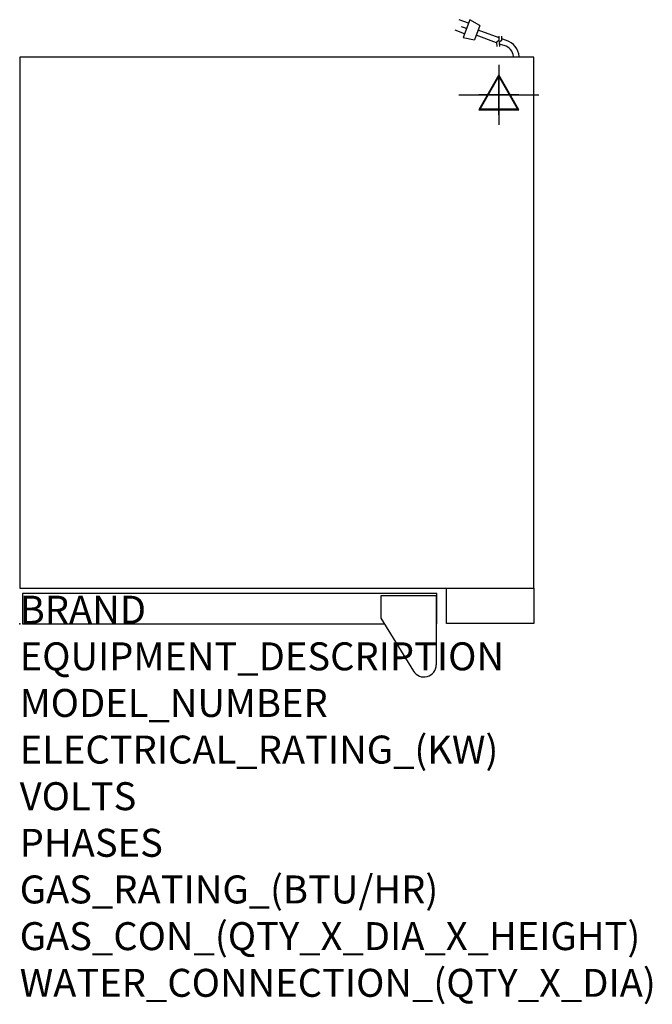
# Model space of a CAD drawing. Extents: x 0 to 35.6, y -21.4 to 34.
import ezdxf

# ---------------------------------------------------------------- set-up
doc = ezdxf.new("R2010")
doc.units = 0
doc.header["$LTSCALE"] = 2.5
doc.layers.get('0').update_dxf_attribs({"linetype": 'CONTINUOUS'})
for name, color, linetype in [('Moffat_2D_Electrical', 6, 'CONTINUOUS'), ('Moffat_3D_Electrical', 6, 'CONTINUOUS'), ('Moffat_Detail', 5, 'CONTINUOUS'), ('Moffat_Profile', 1, 'CONTINUOUS')]:
    doc.layers.add(name, color=color, linetype=linetype)
doc.layers.add('Moffat_Notes', color=2, linetype='CONTINUOUS', plot=False)
doc.styles.get("Standard").update_dxf_attribs({"font": 'txt.shx'})

# ---------------------------------------------------------------- blocks, each defined once
blk = doc.blocks.new('ELECTRICAL CONNECTION')
at = {"layer": 'Moffat_2D_Electrical'}
for p, q in [((0, 40), (0, -40)), ((0, 26.7), (-26.7, -20)), ((26.7, -20), (0, 26.7)), ((-53.3, 0), (53.3, 0)), ((-26.7, -20), (26.7, -20))]:
    blk.add_line(p, q, dxfattribs=at)
blk = doc.blocks.new('Cordset')
at = {"layer": 'Moffat_2D_Electrical'}
for p, q in [((-2.675, 1.87), (-3.21, 2.067)), ((-2.788, 1.57), (-3.066, 1.675)), ((-2.598, 2.074), (-2.978, 1.067)), ((-2.034, 1.742), (-2.598, 2.074)), ((-2.034, 1.742), (-2.335, 0.945)), ((-2.901, 1.271), (-3.433, 1.477)), ((-1.096, 0.762), (-2.24, 1.194)), ((-0.947, 1.044), (-2.128, 1.491)), ((-0.951, 0.918), (-0.942, 1.152)), ((-0.803, 0.918), (-0.793, 1.152)), ((-2.978, 1.067), (-2.335, 0.945)), ((-0.951, 0.918), (-1.097, 0.792)), ((-1.097, 0.792), (-1.086, 0.566)), ((-0.803, 0.918), (-0.948, 0.792)), ((-0.948, 0.792), (-0.937, 0.566)), ((-0.667, 0.614), (-0.944, 0.705)), ((-0.546, 0.9), (-0.8, 0.989))]:
    blk.add_line(p, q, dxfattribs=at)
for radius, start, end in [(0.73, 7.1633, 74.8284), (1.04, 5.0314, 72.4851)]:
    blk.add_arc((-0.859, -0.091), radius, start, end, dxfattribs=at)
blk = doc.blocks.new('3D Elec Con')
at = {"layer": 'Moffat_3D_Electrical'}
for p, q in [((0, 42.9), (0, -42.9)), ((0, 28.6), (-28.6, -21.4)), ((28.6, -21.4), (0, 28.6)), ((-28.6, -21.4), (28.6, -21.4))]:
    blk.add_line(p, q, dxfattribs=at)
at = {"layer": 'Moffat_3D_Electrical', "extrusion": (1, 6.12303e-17, 6.12303e-17)}
for p, q in [((0, 28.6), (0, -21.4, 28.6)), ((0, -21.4, -28.6), (0, 28.6)), ((0, -21.4, 28.6), (0, -21.4, -28.6))]:
    blk.add_line(p, q, dxfattribs=at)
at = {"layer": 'Moffat_3D_Electrical', "extrusion": (0, 1, 2.22045e-16)}
for p, q in [((-57.1, 0), (57.1, 0)), ((0, 0, -28.6), (-28.6, 0, 21.4)), ((0, 0, -42.9), (0, 0, 42.9)), ((28.6, 0, 21.4), (0, 0, -28.6)), ((-28.6, 0, 21.4), (28.6, 0, 21.4))]:
    blk.add_line(p, q, dxfattribs=at)
blk = doc.blocks.new('3D Electrical')
blk.add_blockref('3D Elec Con', (0, 0))

msp = doc.modelspace()

# ---------------------------------------------------------------- linework, layer by layer
msp.add_point((0, 0))
msp.add_point((0, 0))
msp.add_point((0, 0))
msp.add_point((0, 0))
msp.add_point((0, 0))
msp.add_point((0, 0))
at = {"layer": 'Moffat_Profile'}
for p, q in [((23.445, 1.575), (20.335, 1.575)), ((20.335, 1.575), (20.335, 0.32)), ((23.445, 1.575), (23.445, -2.311)), ((20.335, 0.32), (22.173, -2.679))]:
    msp.add_line(p, q, dxfattribs=at)
for points in [[(0, 2.008), (28.937, 2.008), (28.937, 31.89), (0, 31.89)], [(24.016, 2.008), (28.937, 2.008), (28.937, 0.02), (24.016, 0.02)]]:
    msp.add_lwpolyline(points, close=True, dxfattribs=at)
msp.add_lwpolyline([(23.445, 0), (23.484, 0), (23.484, 1.693), (0.157, 1.693), (0.157, 0), (20.531, 0)], dxfattribs=at)
msp.add_arc((22.756, -2.311), 0.689, 210.7414, 0, dxfattribs=at)

# ---------------------------------------------------------------- block references
at = {"xscale": 0.03936996, "yscale": 0.03936996, "zscale": 0.03936996}
msp.add_blockref('ELECTRICAL CONNECTION', (26.968, 29.764), dxfattribs=at)
at = {"layer": 'Moffat_3D_Electrical', "extrusion": (0, -1, 0), "xscale": 0.03936996, "yscale": 0.03936996, "zscale": 0.03936996}
msp.add_blockref('3D Electrical', (26.968, 15.787, -29.764), dxfattribs=at)
at = {"layer": 'Moffat_Detail', "xscale": 0.9999969839997709, "yscale": 0.9999969839997709, "zscale": 0.9999969839997709}
msp.add_blockref('Cordset', (27.937, 31.929), dxfattribs=at)

# ---------------------------------------------------------------- texts
at = {"layer": 'Moffat_Notes', "flags": 3}
for tag, p, s, height in [('BRAND', (0, 0), 'TURBOFAN', 1.5748), ('EQUIPMENT_DESCRIPTION', (0, -2.625), 'HOT HOLD 10T DIGITAL FULL SIZE', 1.5748), ('MODEL_NUMBER', (0, -5.249), 'H10D-FS', 1.5748), ('ELECTRICAL_RATING_(KW)', (0, -7.874), '2.05', 1.5748), ('VOLTS', (0, -10.499), '208-240', 1.5748), ('PHASES', (0, -13.123), '1', 1.575), ('GAS_RATING_(BTU/HR)', (0, -15.748), 'N/A', 1.5748), ('GAS_CON_(QTY_X_DIA_X_HEIGHT)', (0, -18.377), 'N/A', 1.5748), ('WATER_CONNECTION_(QTY_X_DIA)', (0, -21.005), 'N/A', 1.5748)]:
    msp.add_attdef(tag, p, s, height=height, dxfattribs=at)

doc.saveas('drawing.dxf')
